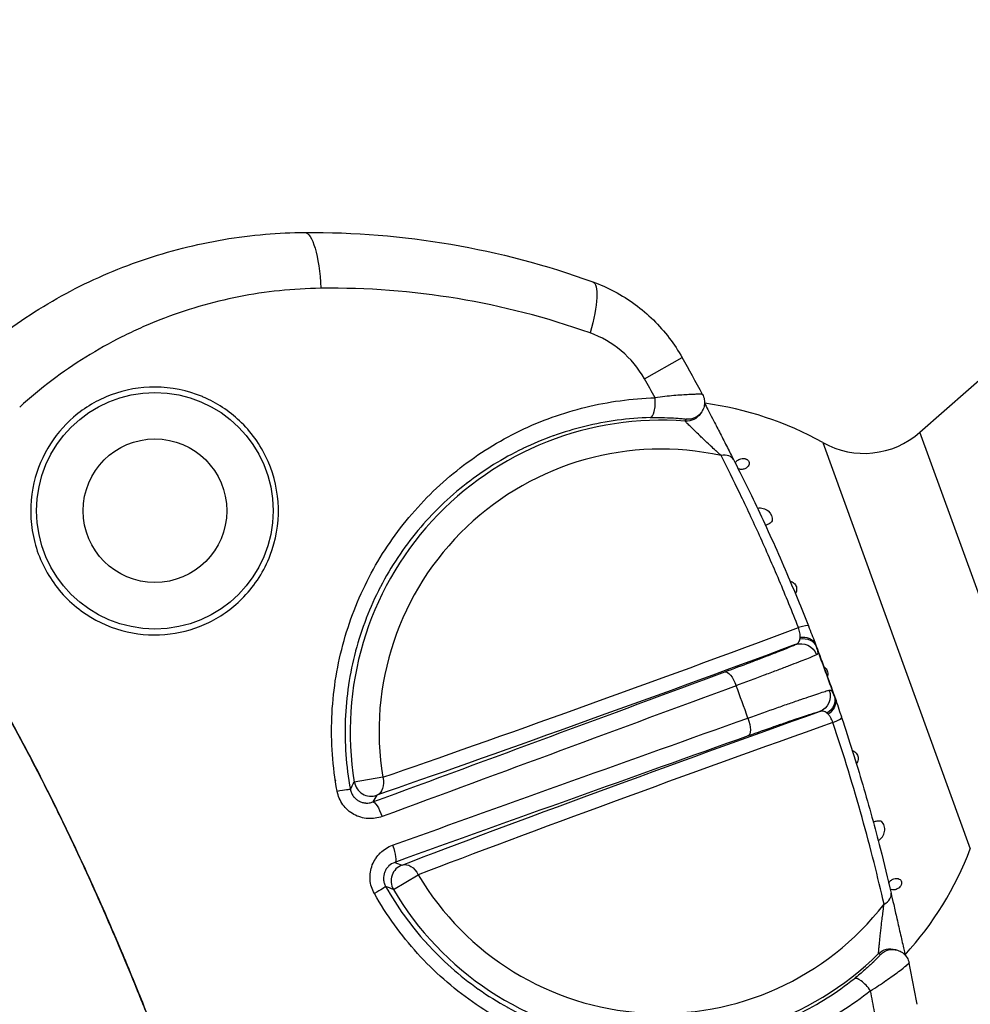
# Model space of a CAD drawing. Units: millimetres. Extents: x 938 to 41578, y 88 to 8494.
# Drawn here: x 6345 to 6401, y 2117 to 2175 of the extents above; entities that cross this region are included whole.
import ezdxf

# ---------------------------------------------------------------- set-up
doc = ezdxf.new("R2010")
doc.units = ezdxf.units.MM
doc.styles.get("Standard").update_dxf_attribs({"font": 'arial.ttf'})
doc.dimstyles.new('ISO-25', dxfattribs={"dimtxt": 2.5, "dimasz": 2.5, "dimexe": 1.25, "dimexo": 0.625, "dimtad": 1, "dimtxsty": 'Standard', "dimcen": 2.5, "dimadec": 0, "dimazin": 0, "dimtfac": 1, "dimtmove": 0, "dimatfit": 3, "dimfxl": 1, "dimarcsym": 0})

# ---------------------------------------------------------------- blocks, each defined once
blk = doc.blocks.new('*D2')
at = {"color": 0, "lineweight": -2, "transparency": 16777216}
for p, q in [((1261.022, 7602.351), (1239.772, 7602.351)), ((1241.022, 7572.351), (1241.022, 118.238)), ((1261.022, 88.238), (1239.772, 88.238))]:
    blk.add_line(p, q, dxfattribs=at)
at = {"color": 0, "transparency": 16777216}
for points in [[(1236.022, 7572.351), (1246.022, 7572.351), (1241.022, 7602.351)], [(1236.022, 118.238), (1246.022, 118.238), (1241.022, 88.238)]]:
    blk.add_solid(points, dxfattribs=at)
at = {"layer": 'Defpoints', "color": 0, "transparency": 16777216}
for p in [(4690.752, 7602.351), (1241.022, 88.238), (10530.735, 88.238)]:
    blk.add_point(p, dxfattribs=at)
at = {"color": 0, "transparency": 16777216, "insert": (1068.907, 3845.294), "char_height": 200, "attachment_point": 5, "rotation": 90}
blk.add_mtext('750', dxfattribs=at)

msp = doc.modelspace()

# ---------------------------------------------------------------- linework, layer by layer
for p, q in [((6398.19, 2150.926), (6417.885, 2168.305)), ((6381.89, 2154.086), (6384.12, 2155.346)), ((6402.083, 2140.216), (6398.19, 2150.926)), ((6392.439, 2150.313), (6401.173, 2126.283)), ((6366.403, 2130.512), (6364.716, 2130.233)), ((6367.027, 2123.874), (6368.5, 2124.744))]:
    msp.add_line(p, q)
for radius in [7, 4.25]:
    msp.add_circle((6352.914, 2146.284), radius)
for centre, radius, start, end in [((6276.673, 2094.63), 123.416, 28.31322, 29.46962), ((6276.673, 2094.63), 120.854, 28.86096, 29.46962), ((6382.874, 2133.234), 19.575, 60.7501, 82.43105), ((6382.874, 2133.234), 18.404, 85.57276, 189.38402), ((6394.882, 2154.676), 5, 240.7501, 311.42372), ((6382.874, 2133.234), 16.694, 77.73671, 189.38402), ((6364.659, 2132.465), 0.5, 200.19381, 200.31633), ((6382.874, 2133.234), 19.5, 188.49001, 188.66918), ((6382.874, 2133.234), 19.575, 317.52092, 339.20187), ((6382.874, 2133.234), 16.694, 210.56794, 322.21525), ((6382.874, 2133.234), 18.404, 210.56794, 314.37921), ((6368.417, 2122.127), 0.5, 199.63789, 199.75816), ((6276.673, 2094.63), 123.416, 10.48235, 11.63879), ((6276.673, 2094.63), 120.854, 10.48235, 11.09101)]:
    msp.add_arc(centre, radius, start, end)
at = {"extrusion": (0, 0, -1)}
for centre, major_axis, ratio, start_param, end_param in [((6361.81, 2158.747), (-0.03, 4), 0.236163, 0, 1.397501), ((6377.466, 2156.066), (1.36, 3.762), 0.229294, 0, 1.292597), ((6384.372, 2152.58), (0.838, -0.546), 0.999802, 0, 1.070936), ((6384.443, 2152.69), (0.837, -0.547), 0.999803, -0.000007, 1.072802), ((6388.709, 2145.72), (0.705, 0.256), 0.965926, -1.412893, 0.417533), ((6382.02, 2135.583), (22.79, 8.284), 0.017452, 1.181328, 2.353946), ((6391.149, 2137.421), (-0.424, 0.906), 0.981216, 0.090593, 1.656163), ((6391.607, 2139.221), (-0.494, -0.612), 0.268713, 0.401161, 0.626522), ((6391.114, 2137.897), (0.936, 0.353), 0.797195, -1.305806, 0), ((6391.995, 2136.549), (-7.311, 20.113), 0.029606, 1.485491, 1.497011), ((6386.993, 2135.813), (-0.348, 0.938), 0.344973, 0.018595, 1.570031), ((6330.676, 2118.281), (166.638, 60.667), 0.016687, 1.230063, 1.361034), ((6391.906, 2135.338), (0.257, -0.966), 0.981216, -1.656163, -0.090593), ((6392.185, 2134.95), (0.944, 0.33), 0.797195, 0, 1.305806), ((6391.995, 2136.549), (-7.311, 20.113), 0.029606, 1.644581, 1.656102), ((6383.728, 2130.885), (-22.79, -8.284), 0.017452, 0.787646, 1.960265), ((6393.413, 2134.252), (0.772, -0.152), 0.268713, 2.51507, 2.740432), ((6332.71, 2110.982), (166.845, 60.562), 0.016657, -1.35787, -1.2269), ((6387.688, 2133.902), (0.336, -0.942), 0.344973, -1.570031, -0.018595), ((6364.659, 2132.465), (0.171, -0.47), 0.951644, 1.803828, 1.811298), ((6365.703, 2130.396), (-0.325, 0.946), 0.705408, 1.689503, 3.116968), ((6363.499, 2129.617), (0.983, 0.183), 0.04357, -1.358292, -0.01747), ((6366.153, 2128.115), (-0.345, 0.938), 0.225541, 0.017915, 1.569581), ((6366.769, 2126.421), (0.338, -0.941), 0.225541, -1.569581, -0.017915), ((6367.888, 2124.383), (-0.358, 0.934), 0.705408, 0.024625, 1.452089), ((6365.698, 2123.565), (0.871, 0.491), 0.04357, 0.01747, 1.358292), ((6368.417, 2122.127), (0.171, -0.47), 0.951644, 1.330295, 1.337617), ((6384.798, 2127.931), (-17.612, -6.405), 0.000052, -0.312556, -0.312504), ((6396.445, 2119.365), (0.292, 0.956), 0.999802, -1.070936, 0), ((6396.571, 2119.327), (0.291, 0.957), 0.999803, -1.072802, 0.001491)]:
    msp.add_ellipse(centre, major_axis=major_axis, ratio=ratio, start_param=start_param, end_param=end_param, dxfattribs=at)
for centre, major_axis, ratio, start_param, end_param in [((6382.201, 2152.791), (0.028, -1), 0.324243, 0.01845, 1.736149), ((6386.269, 2148.853), (0.89, 0.456), 0.615184, 0, 1.103368), ((6390.656, 2139.106), (0.931, 0.366), 0.128168, 0, 1.140257), ((6381.727, 2136.388), (-21.86, -7.946), 0.017452, 0.787646, 2.002622), ((6264.983, 2090.381), (-116.867, 321.509), 0.381584, -1.573777, -1.567816), ((6384.021, 2130.08), (21.86, 7.946), 0.017452, 1.13897, 2.353946), ((6392.611, 2133.73), (0.948, 0.317), 0.128168, -1.140257, 0), ((6380.943, 2138.54), (-17.613, -6.405), 0.00004, 0.312504, 0.312557), ((6365.703, 2130.396), (0.863, -0.505), 0.999627, -2.448443, -0.693149), ((6395.365, 2127.409), (0.705, 0.256), 0.965926, -1.412929, 0.417533), ((6367.888, 2124.383), (-0.338, -0.941), 0.999627, -2.448443, -0.693149), ((6395.506, 2123.441), (0.975, 0.222), 0.615184, -1.103368, 0), ((6394.917, 2117.809), (-0.62, 0.785), 0.324243, -1.736149, -0.01845)]:
    msp.add_ellipse(centre, major_axis=major_axis, ratio=ratio, start_param=start_param, end_param=end_param)
for points, knots in [([(6341.634, 2154.88), (6342.849, 2155.984), (6344.155, 2156.99), (6346.909, 2158.773), (6348.365, 2159.556), (6351.382, 2160.874), (6352.953, 2161.412), (6356.157, 2162.224), (6357.8, 2162.5), (6360.224, 2162.705), (6361.002, 2162.741), (6361.78, 2162.747)], [0, 0, 0, 0, 4.993764, 4.993764, 10.016704, 10.016704, 15.07505, 15.07505, 20.153326, 20.153326, 22.538063, 22.538063, 22.538063, 22.538063]), ([(6361.78, 2162.747), (6364.706, 2162.77), (6367.588, 2162.532), (6370.429, 2162.045), (6373.27, 2161.559), (6376.069, 2160.824), (6378.826, 2159.827)], [0, 0, 0, 0, 0.499968, 0.499968, 0.499968, 1, 1, 1, 1]), ([(6362.735, 2159.444), (6361.914, 2159.434), (6361.094, 2159.385), (6359.472, 2159.216), (6358.67, 2159.095), (6356.286, 2158.625), (6354.727, 2158.171), (6352.819, 2157.42), (6352.439, 2157.26), (6351.691, 2156.926), (6351.322, 2156.751), (6350.229, 2156.201), (6349.52, 2155.803), (6347.446, 2154.515), (6346.139, 2153.532), (6344.91, 2152.416)], [0, 0, 0, 0, 0.125, 0.125, 0.25, 0.25, 0.5, 0.5, 0.5625, 0.5625, 0.625, 0.625, 0.75, 0.75, 1, 1, 1, 1]), ([(6378.669, 2156.799), (6376.089, 2157.717), (6373.472, 2158.39), (6368.161, 2159.271), (6365.469, 2159.479), (6362.735, 2159.444)], [0, 0, 0, 0, 0.5, 0.5, 1, 1, 1, 1]), ([(6378.826, 2159.827), (6379.712, 2159.507), (6380.564, 2159.053), (6382.091, 2157.932), (6382.782, 2157.255), (6383.638, 2156.134), (6383.893, 2155.747), (6384.12, 2155.346)], [0, 0, 0, 0, 2.856151, 2.856151, 5.704802, 5.704802, 7.088172, 7.088172, 7.088172, 7.088172]), ([(6381.89, 2154.086), (6381.53, 2154.724), (6381.07, 2155.276), (6380.513, 2155.743), (6379.956, 2156.209), (6379.34, 2156.56), (6378.669, 2156.799)], [0, 0, 0, 0, 0.5, 0.5, 0.5, 1, 1, 1, 1]), ([(6355.936, 2152.938), (6356.716, 2152.582), (6357.43, 2152.09), (6358.71, 2150.826), (6359.243, 2150.048), (6359.993, 2148.321), (6360.197, 2147.39), (6360.244, 2145.487), (6360.079, 2144.536), (6359.387, 2142.728), (6358.855, 2141.892), (6357.582, 2140.568), (6356.883, 2140.058), (6355.389, 2139.328), (6354.612, 2139.096), (6352.969, 2138.888), (6352.112, 2138.929), (6350.412, 2139.313), (6349.586, 2139.665), (6348.046, 2140.686), (6347.36, 2141.365), (6346.823, 2142.157), (6346.289, 2142.944), (6345.915, 2143.827), (6345.519, 2145.703), (6345.509, 2146.677), (6345.842, 2148.455), (6346.141, 2149.251), (6346.975, 2150.674), (6347.495, 2151.297), (6348.761, 2152.388), (6349.512, 2152.833), (6351.153, 2153.447), (6352.034, 2153.605), (6353.88, 2153.596), (6354.831, 2153.404), (6355.793, 2153.002), (6355.865, 2152.97), (6355.936, 2152.938)], [-2.738234, -2.738234, -2.738234, -2.738234, -2.478807, -2.478807, -2.198013, -2.198013, -1.913374, -1.913374, -1.622819, -1.622819, -1.323146, -1.323146, -1.060094, -1.060094, -0.814234, -0.814234, -0.555779, -0.555779, -0.287124, -0.287124, 0, 0, 0, 0.285315, 0.285315, 0.576358, 0.576358, 0.832749, 0.832749, 1.078928, 1.078928, 1.344254, 1.344254, 1.61562, 1.61562, 1.907365, 1.907365, 1.931011, 1.931011, 1.931011, 1.931011]), ([(6363.698, 2129.697), (6363.43, 2131.147), (6363.328, 2132.596), (6363.385, 2134.044), (6363.414, 2134.769), (6363.483, 2135.493), (6363.592, 2136.216), (6363.702, 2136.939), (6363.851, 2137.647), (6364.036, 2138.342), (6364.222, 2139.037), (6364.445, 2139.718), (6364.704, 2140.386), (6364.963, 2141.054), (6365.26, 2141.709), (6365.592, 2142.348), (6366.257, 2143.626), (6367.045, 2144.803), (6367.948, 2145.884), (6368.4, 2146.425), (6368.881, 2146.943), (6369.39, 2147.435), (6369.9, 2147.927), (6370.43, 2148.386), (6370.98, 2148.814), (6372.08, 2149.67), (6373.258, 2150.402), (6374.515, 2151.009), (6375.143, 2151.312), (6375.786, 2151.581), (6376.435, 2151.814), (6377.084, 2152.047), (6377.743, 2152.245), (6378.41, 2152.409), (6379.078, 2152.572), (6379.754, 2152.701), (6380.44, 2152.794), (6381.126, 2152.887), (6381.822, 2152.945), (6382.516, 2152.965)], [0, 0, 0, 0, 0.125, 0.125, 0.125, 0.1875, 0.1875, 0.1875, 0.25, 0.25, 0.25, 0.3125, 0.3125, 0.3125, 0.375, 0.375, 0.375, 0.5, 0.5, 0.5, 0.5625, 0.5625, 0.5625, 0.625, 0.625, 0.625, 0.75, 0.75, 0.75, 0.8125, 0.8125, 0.8125, 0.875, 0.875, 0.875, 0.9375, 0.9375, 0.9375, 1, 1, 1, 1]), ([(6385.324, 2153.165), (6385.322, 2153.168), (6385.306, 2153.17), (6385.242, 2153.173), (6385.189, 2153.173), (6385.051, 2153.173), (6384.966, 2153.171), (6384.765, 2153.165), (6384.649, 2153.16), (6384.265, 2153.141), (6383.966, 2153.121), (6383.454, 2153.075), (6383.275, 2153.057), (6382.905, 2153.015), (6382.714, 2152.992), (6382.516, 2152.965)], [0.0137863, 0.0137863, 0.0137863, 0.0137863, 0.125, 0.125, 0.25, 0.25, 0.375, 0.375, 0.5, 0.5, 0.75, 0.75, 0.875, 0.875, 1, 1, 1, 1]), ([(6385.324, 2153.165), (6385.375, 2153.07), (6385.411, 2152.965), (6385.448, 2152.752), (6385.448, 2152.64), (6385.414, 2152.426), (6385.379, 2152.32), (6385.314, 2152.196), (6385.298, 2152.169), (6385.281, 2152.143)], [0, 0, 0, 0, 0.32466, 0.32466, 0.650488, 0.650488, 0.97639, 0.97639, 1.070623, 1.070623, 1.070623, 1.070623]), ([(6385.443, 2152.657), (6385.458, 2152.628), (6385.473, 2152.597), (6385.55, 2152.447), (6385.62, 2152.309), (6385.788, 2151.984), (6385.889, 2151.789), (6386.114, 2151.351), (6386.242, 2151.102), (6386.514, 2150.572), (6386.66, 2150.286), (6386.926, 2149.764), (6387.051, 2149.52), (6387.159, 2149.308)], [1.94983, 1.94983, 1.94983, 1.94983, 2.105663, 2.105663, 2.685687, 2.685687, 3.387057, 3.387057, 4.217655, 4.217655, 5.171922, 5.171922, 6.076302, 6.076302, 6.076302, 6.076302]), ([(6382.236, 2151.792), (6381.581, 2151.774), (6380.924, 2151.72), (6380.278, 2151.633), (6379.631, 2151.546), (6378.993, 2151.426), (6378.364, 2151.273), (6378.362, 2151.272), (6378.36, 2151.272), (6378.358, 2151.271), (6377.731, 2151.118), (6377.112, 2150.933), (6376.501, 2150.715), (6376.498, 2150.714), (6376.495, 2150.712), (6376.491, 2150.711), (6375.882, 2150.493), (6375.28, 2150.242), (6374.691, 2149.958), (6374.686, 2149.955), (6374.681, 2149.953), (6374.677, 2149.951), (6373.496, 2149.381), (6372.389, 2148.694), (6371.354, 2147.891), (6371.349, 2147.886), (6371.343, 2147.881), (6371.337, 2147.877), (6370.824, 2147.477), (6370.329, 2147.049), (6369.853, 2146.59), (6369.847, 2146.584), (6369.841, 2146.578), (6369.835, 2146.573), (6369.361, 2146.114), (6368.912, 2145.631), (6368.491, 2145.126), (6368.485, 2145.119), (6368.48, 2145.113), (6368.474, 2145.106), (6367.628, 2144.09), (6366.889, 2142.984), (6366.265, 2141.783), (6366.261, 2141.776), (6366.257, 2141.768), (6366.253, 2141.76), (6365.943, 2141.163), (6365.667, 2140.551), (6365.425, 2139.927), (6365.422, 2139.919), (6365.42, 2139.912), (6365.417, 2139.905), (6365.176, 2139.28), (6364.968, 2138.642), (6364.795, 2137.992), (6364.793, 2137.985), (6364.791, 2137.978), (6364.79, 2137.972), (6364.617, 2137.32), (6364.478, 2136.656), (6364.376, 2135.978), (6364.375, 2135.972), (6364.374, 2135.967), (6364.374, 2135.961), (6364.272, 2135.282), (6364.208, 2134.601), (6364.182, 2133.92), (6364.182, 2133.916), (6364.182, 2133.913), (6364.181, 2133.909), (6364.129, 2132.54), (6364.227, 2131.171), (6364.481, 2129.8)], [0, 0, 0, 0, 0.0625, 0.0625, 0.0625, 0.125, 0.125, 0.125, 0.125203, 0.125203, 0.125203, 0.1875, 0.1875, 0.1875, 0.187849, 0.187849, 0.187849, 0.25, 0.25, 0.25, 0.250489, 0.250489, 0.250489, 0.375, 0.375, 0.375, 0.375707, 0.375707, 0.375707, 0.4375, 0.4375, 0.4375, 0.438277, 0.438277, 0.438277, 0.5, 0.5, 0.5, 0.500816, 0.500816, 0.500816, 0.625, 0.625, 0.625, 0.625788, 0.625788, 0.625788, 0.6875, 0.6875, 0.6875, 0.688223, 0.688223, 0.688223, 0.75, 0.75, 0.75, 0.750628, 0.750628, 0.750628, 0.8125, 0.8125, 0.8125, 0.813001, 0.813001, 0.813001, 0.875, 0.875, 0.875, 0.875351, 0.875351, 0.875351, 1, 1, 1, 1]), ([(6382.236, 2151.792), (6382.535, 2151.8), (6382.816, 2151.8), (6383.331, 2151.788), (6383.558, 2151.777), (6383.848, 2151.756), (6383.937, 2151.749), (6384.089, 2151.735), (6384.154, 2151.728), (6384.259, 2151.715), (6384.3, 2151.709), (6384.352, 2151.7), (6384.365, 2151.696), (6384.363, 2151.693)], [0, 0, 0, 0, 0.25, 0.25, 0.5, 0.5, 0.625, 0.625, 0.75, 0.75, 0.875, 0.875, 1, 1, 1, 1]), ([(6386.42, 2149.547), (6386.325, 2149.634), (6386.227, 2149.725), (6386.126, 2149.818), (6386.118, 2149.825), (6386.11, 2149.833), (6386.102, 2149.84), (6386.009, 2149.926), (6385.914, 2150.015), (6385.819, 2150.104), (6385.799, 2150.123), (6385.779, 2150.142), (6385.758, 2150.161), (6385.643, 2150.268), (6385.527, 2150.377), (6385.411, 2150.488), (6385.338, 2150.556), (6385.266, 2150.625), (6385.195, 2150.693), (6385.155, 2150.73), (6385.116, 2150.768), (6385.077, 2150.805), (6384.973, 2150.905), (6384.869, 2151.004), (6384.772, 2151.099), (6384.716, 2151.153), (6384.662, 2151.206), (6384.61, 2151.257), (6384.579, 2151.288), (6384.549, 2151.318), (6384.52, 2151.346), (6384.485, 2151.381), (6384.453, 2151.414), (6384.424, 2151.443), (6384.396, 2151.471), (6384.371, 2151.497), (6384.351, 2151.518), (6384.314, 2151.557), (6384.292, 2151.581), (6384.295, 2151.583)], [0, 0, 0, 0, 0.125, 0.125, 0.125, 0.135158, 0.135158, 0.135158, 0.25, 0.25, 0.25, 0.274522, 0.274522, 0.274522, 0.413369, 0.413369, 0.413369, 0.5, 0.5, 0.5, 0.548113, 0.548113, 0.548113, 0.676539, 0.676539, 0.676539, 0.75, 0.75, 0.75, 0.794884, 0.794884, 0.794884, 0.849938, 0.849938, 0.849938, 0.90195, 0.90195, 0.90195, 1, 1, 1, 1]), ([(6391.002, 2139.367), (6390.63, 2140.316), (6390.251, 2141.244), (6389.481, 2143.064), (6389.088, 2143.959), (6388.312, 2145.671), (6387.927, 2146.493), (6387.165, 2148.071), (6386.789, 2148.826), (6386.42, 2149.547)], [0, 0, 0, 0, 0.25, 0.25, 0.5, 0.5, 0.75, 0.75, 1, 1, 1, 1]), ([(6387.159, 2149.308), (6387.66, 2148.33), (6388.185, 2147.266), (6389.245, 2145.011), (6389.787, 2143.809), (6390.747, 2141.563), (6391.174, 2140.524), (6391.587, 2139.472)], [0, 0, 0, 0, 4.167007, 4.167007, 8.373024, 8.373024, 11.79154, 11.79154, 11.79154, 11.79154]), ([(6387.27, 2149.092), (6387.277, 2149.116), (6387.288, 2149.139), (6387.33, 2149.207), (6387.37, 2149.248), (6387.447, 2149.302), (6387.486, 2149.323), (6387.575, 2149.356), (6387.625, 2149.368), (6387.713, 2149.375), (6387.753, 2149.375), (6387.815, 2149.367), (6387.835, 2149.362), (6387.876, 2149.351), (6387.895, 2149.344), (6387.932, 2149.328), (6387.949, 2149.318), (6387.981, 2149.297), (6387.995, 2149.285), (6388.033, 2149.249), (6388.051, 2149.223), (6388.08, 2149.163), (6388.088, 2149.126), (6388.088, 2149.053), (6388.079, 2149.018), (6388.067, 2148.988)], [1.512513, 1.512513, 1.512513, 1.512513, 1.64462, 1.64462, 1.914264, 1.914264, 2.099599, 2.099599, 2.284934, 2.284934, 2.407817, 2.407817, 2.469259, 2.469259, 2.5307, 2.5307, 2.59265, 2.59265, 2.6546, 2.6546, 2.7785, 2.7785, 2.964321, 2.964321, 3.150142, 3.150142, 3.150142, 3.150142]), ([(6388.067, 2148.988), (6388.049, 2148.944), (6388.018, 2148.9), (6387.934, 2148.822), (6387.881, 2148.788), (6387.794, 2148.754), (6387.761, 2148.744), (6387.691, 2148.731), (6387.653, 2148.727), (6387.589, 2148.729), (6387.558, 2148.732), (6387.497, 2148.744), (6387.466, 2148.754), (6387.438, 2148.766), (6387.436, 2148.767), (6387.434, 2148.768)], [0, 0, 0, 0, 0.2671593, 0.2671593, 0.5343187, 0.5343187, 0.6549545, 0.6549545, 0.7755904, 0.7755904, 0.8639694, 0.8639694, 0.9523484, 0.9523484, 0.9591593, 0.9591593, 0.9591593, 0.9591593]), ([(6353.133, 2114.748), (6353.083, 2114.878), (6353.016, 2115.051), (6352.936, 2115.256), (6352.856, 2115.461), (6352.763, 2115.697), (6352.659, 2115.961), (6352.555, 2116.225), (6352.44, 2116.516), (6352.318, 2116.822), (6352.196, 2117.128), (6352.066, 2117.451), (6351.929, 2117.787), (6351.656, 2118.46), (6351.355, 2119.192), (6351.039, 2119.942), (6350.724, 2120.692), (6350.393, 2121.466), (6350.047, 2122.257), (6349.874, 2122.653), (6349.696, 2123.054), (6349.518, 2123.454), (6349.339, 2123.854), (6349.158, 2124.255), (6348.975, 2124.656), (6348.609, 2125.458), (6348.235, 2126.261), (6347.851, 2127.064), (6347.468, 2127.867), (6347.075, 2128.671), (6346.674, 2129.474), (6346.473, 2129.876), (6346.269, 2130.278), (6346.064, 2130.678), (6345.859, 2131.078), (6345.653, 2131.475), (6345.446, 2131.869), (6344.618, 2133.445), (6343.772, 2134.977), (6342.908, 2136.463), (6342.475, 2137.207), (6342.038, 2137.938), (6341.597, 2138.657), (6341.377, 2139.017), (6341.156, 2139.373), (6340.936, 2139.722), (6340.716, 2140.071), (6340.498, 2140.413), (6340.281, 2140.749), (6339.846, 2141.421), (6339.418, 2142.066), (6339.003, 2142.675), (6338.796, 2142.979), (6338.592, 2143.275), (6338.398, 2143.553), (6338.204, 2143.831), (6338.02, 2144.092), (6337.85, 2144.33), (6337.68, 2144.568), (6337.524, 2144.784), (6337.397, 2144.958), (6337.334, 2145.045), (6337.278, 2145.122), (6337.231, 2145.187), (6337.184, 2145.251), (6337.145, 2145.303), (6337.119, 2145.34), (6337.092, 2145.376), (6337.077, 2145.397), (6337.073, 2145.402), (6337.073, 2145.402), (6337.072, 2145.403), (6337.072, 2145.403)], [0.04440173, 0.04440173, 0.04440173, 0.04440173, 0.04577134, 0.04577134, 0.04577134, 0.04714094, 0.04714094, 0.04714094, 0.04851055, 0.04851055, 0.04851055, 0.04988016, 0.04988016, 0.04988016, 0.05261938, 0.05261938, 0.05261938, 0.05535859, 0.05535859, 0.05535859, 0.0567282, 0.0567282, 0.0567282, 0.05809781, 0.05809781, 0.05809781, 0.06083702, 0.06083702, 0.06083702, 0.06357624, 0.06357624, 0.06357624, 0.06494585, 0.06494585, 0.06494585, 0.06631546, 0.06631546, 0.06631546, 0.07179389, 0.07179389, 0.07179389, 0.07453311, 0.07453311, 0.07453311, 0.07590271, 0.07590271, 0.07590271, 0.07727232, 0.07727232, 0.07727232, 0.08001154, 0.08001154, 0.08001154, 0.08138115, 0.08138115, 0.08138115, 0.08275075, 0.08275075, 0.08275075, 0.08412036, 0.08412036, 0.08412036, 0.08480517, 0.08480517, 0.08480517, 0.08548997, 0.08548997, 0.08548997, 0.08617477, 0.08617477, 0.08617477, 0.08627608, 0.08627608, 0.08627608, 0.08627608]), ([(6337.094, 2145.375), (6337.094, 2145.375), (6337.094, 2145.375), (6337.094, 2145.375), (6337.094, 2145.375), (6337.096, 2145.372), (6337.099, 2145.369), (6337.114, 2145.348), (6337.137, 2145.318), (6337.233, 2145.186), (6337.336, 2145.045), (6337.614, 2144.662), (6337.8, 2144.404), (6338.298, 2143.702), (6338.632, 2143.224), (6339.438, 2142.043), (6339.924, 2141.312), (6341.036, 2139.585), (6341.669, 2138.564), (6343.043, 2136.261), (6343.786, 2134.958), (6345.304, 2132.177), (6346.08, 2130.685), (6347.58, 2127.669), (6348.309, 2126.133), (6349.643, 2123.208), (6350.26, 2121.798), (6351.317, 2119.303), (6351.779, 2118.176), (6352.49, 2116.406), (6352.77, 2115.691), (6353.022, 2115.044), (6353.075, 2114.906), (6353.117, 2114.798)], [1.378416, 1.378416, 1.378416, 1.378416, 1.389694, 1.389694, 1.461638, 1.461638, 1.677542, 1.677542, 2.327186, 2.327186, 3.612221, 3.612221, 5.145279, 5.145279, 7.398056, 7.398056, 10.410101, 10.410101, 14.255818, 14.255818, 18.857487, 18.857487, 23.893365, 23.893365, 28.962587, 28.962587, 33.684877, 33.684877, 37.798545, 37.798545, 41.177343, 41.177343, 42.30629, 42.30629, 42.30629, 42.30629]), ([(6389.454, 2145.678), (6389.407, 2145.612), (6389.344, 2145.555), (6389.217, 2145.475), (6389.147, 2145.443), (6389.065, 2145.42), (6389.058, 2145.418), (6389.051, 2145.416)], [0.4128819, 0.4128819, 0.4128819, 0.4128819, 0.741582, 0.741582, 1.0062691, 1.0062691, 1.0287686, 1.0287686, 1.0287686, 1.0287686]), ([(6390.511, 2142.113), (6390.529, 2142.109), (6390.547, 2142.105), (6390.603, 2142.086), (6390.645, 2142.067), (6390.721, 2142.016), (6390.755, 2141.985), (6390.811, 2141.919), (6390.836, 2141.879), (6390.872, 2141.796), (6390.884, 2141.752), (6390.889, 2141.713)], [2.8697448, 2.8697448, 2.8697448, 2.8697448, 2.9277481, 2.9277481, 3.0559776, 3.0559776, 3.1842072, 3.1842072, 3.3167703, 3.3167703, 3.4493334, 3.4493334, 3.4493334, 3.4493334]), ([(6390.889, 2141.713), (6390.901, 2141.63), (6390.89, 2141.545), (6390.849, 2141.438), (6390.834, 2141.408), (6390.818, 2141.38)], [0, 0, 0, 0, 0.2772145, 0.2772145, 0.3906926, 0.3906926, 0.3906926, 0.3906926]), ([(6391.11, 2138.803), (6391.109, 2138.878), (6391.102, 2138.963), (6391.067, 2139.156), (6391.04, 2139.26), (6391.002, 2139.367)], [0, 0, 0, 0, 0.5, 0.5, 1, 1, 1, 1]), ([(6391.587, 2139.472), (6391.657, 2139.295), (6391.725, 2139.12), (6391.855, 2138.791), (6391.918, 2138.634), (6392.002, 2138.421), (6392.031, 2138.35), (6392.056, 2138.287)], [0, 0, 0, 0, 0.574569, 0.574569, 1.175311, 1.175311, 1.516312, 1.516312, 1.516312, 1.516312]), ([(6386.652, 2136.753), (6387.183, 2136.95), (6387.678, 2137.135), (6388.136, 2137.307), (6388.365, 2137.394), (6388.586, 2137.478), (6388.794, 2137.557), (6389.002, 2137.637), (6389.196, 2137.711), (6389.376, 2137.781), (6389.556, 2137.85), (6389.723, 2137.915), (6389.875, 2137.975), (6390.028, 2138.036), (6390.166, 2138.091), (6390.287, 2138.14), (6390.527, 2138.237), (6390.702, 2138.311), (6390.807, 2138.36)], [0, 0, 0, 0, 0.25, 0.25, 0.25, 0.375, 0.375, 0.375, 0.5, 0.5, 0.5, 0.625, 0.625, 0.625, 0.75, 0.75, 0.75, 1, 1, 1, 1]), ([(6390.807, 2138.36), (6390.883, 2138.39), (6390.947, 2138.431), (6390.996, 2138.487), (6391.044, 2138.544), (6391.076, 2138.615), (6391.087, 2138.709)], [0, 0, 0, 0, 0.5, 0.5, 0.5, 1, 1, 1, 1]), ([(6391.11, 2138.803), (6391.287, 2138.82), (6391.467, 2138.799), (6391.616, 2138.742), (6391.691, 2138.713), (6391.759, 2138.676), (6391.818, 2138.632), (6391.877, 2138.587), (6391.927, 2138.536), (6391.965, 2138.479)], [0.0000009, 0.0000009, 0.0000009, 0.0000009, 0.4999939, 0.4999939, 0.4999939, 0.7499939, 0.7499939, 0.7499939, 0.999993, 0.999993, 0.999993, 0.999993]), ([(6392.07, 2138.252), (6392.056, 2138.291), (6392.039, 2138.329), (6392.004, 2138.405), (6391.985, 2138.442), (6391.965, 2138.479)], [-0.02506623, -0.02506623, -0.02506623, -0.02506623, -0.01253347, -0.01253347, -0.00000119, -0.00000119, -0.00000119, -0.00000119]), ([(6392.07, 2137.758), (6391.95, 2137.703), (6391.75, 2137.62), (6391.476, 2137.511), (6391.338, 2137.456), (6391.18, 2137.393), (6391.006, 2137.326), (6390.832, 2137.258), (6390.642, 2137.184), (6390.437, 2137.106), (6390.232, 2137.027), (6390.011, 2136.942), (6389.774, 2136.853), (6389.537, 2136.763), (6389.284, 2136.668), (6389.022, 2136.569), (6388.759, 2136.47), (6388.486, 2136.368), (6388.201, 2136.262), (6387.916, 2136.156), (6387.62, 2136.046), (6387.317, 2135.934)], [0, 0, 0, 0, 0.25, 0.25, 0.25, 0.375, 0.375, 0.375, 0.5, 0.5, 0.5, 0.625, 0.625, 0.625, 0.75, 0.75, 0.75, 0.875, 0.875, 0.875, 1, 1, 1, 1]), ([(6392.067, 2138.203), (6392.113, 2138.076), (6392.138, 2137.98), (6392.142, 2137.909), (6392.142, 2137.908), (6392.142, 2137.907), (6392.142, 2137.906), (6392.145, 2137.827), (6392.12, 2137.78), (6392.07, 2137.758)], [0.0427906, 0.0427906, 0.0427906, 0.0427906, 0.4935911, 0.4935911, 0.4935911, 0.5, 0.5, 0.5, 1, 1, 1, 1]), ([(6393.146, 2135.293), (6392.97, 2135.797), (6392.794, 2136.293), (6392.443, 2137.259), (6392.259, 2137.752), (6392.07, 2138.252)], [9.5725389, 9.5725389, 9.5725389, 9.5725389, 9.7267415, 9.7267415, 9.8809441, 9.8809441, 9.8809441, 9.8809441]), ([(6392.078, 2138.171), (6392.249, 2137.704), (6392.42, 2137.235), (6392.761, 2136.297), (6392.931, 2135.828), (6393.1, 2135.359)], [-0.3067862, -0.3067862, -0.3067862, -0.3067862, -0.1570643, -0.1570643, -0.0073424, -0.0073424, -0.0073424, -0.0073424]), ([(6392.516, 2137.057), (6392.534, 2137.045), (6392.551, 2137.032), (6392.596, 2136.992), (6392.626, 2136.96), (6392.676, 2136.888), (6392.696, 2136.848), (6392.71, 2136.809)], [3.1947716, 3.1947716, 3.1947716, 3.1947716, 3.2594062, 3.2594062, 3.3829722, 3.3829722, 3.5065382, 3.5065382, 3.5065382, 3.5065382]), ([(6392.71, 2136.809), (6392.724, 2136.771), (6392.734, 2136.727), (6392.742, 2136.639), (6392.74, 2136.596), (6392.731, 2136.536), (6392.726, 2136.515), (6392.72, 2136.495)], [0, 0, 0, 0, 0.123566, 0.123566, 0.247132, 0.247132, 0.3117667, 0.3117667, 0.3117667, 0.3117667]), ([(6388.013, 2134.017), (6388.622, 2134.235), (6389.19, 2134.436), (6389.98, 2134.714), (6390.235, 2134.803), (6390.715, 2134.97), (6391.163, 2135.125), (6391.55, 2135.257), (6391.905, 2135.376), (6392.066, 2135.43), (6392.35, 2135.524), (6392.472, 2135.563), (6392.68, 2135.628), (6392.765, 2135.654), (6392.829, 2135.672)], [0, 0, 0, 0, 0.25, 0.25, 0.375, 0.375, 0.5, 0.625, 0.625, 0.75, 0.75, 0.875, 0.875, 1, 1, 1, 1]), ([(6392.829, 2135.672), (6392.882, 2135.686), (6392.93, 2135.666), (6392.978, 2135.604), (6392.979, 2135.603), (6392.98, 2135.602), (6392.98, 2135.601), (6393.024, 2135.545), (6393.066, 2135.455), (6393.112, 2135.328)], [0, 0, 0, 0, 0.5, 0.5, 0.5, 0.5064089, 0.5064089, 0.5064089, 0.9572094, 0.9572094, 0.9572094, 0.9572094]), ([(6393.211, 2135.051), (6393.218, 2134.982), (6393.213, 2134.912), (6393.197, 2134.84), (6393.18, 2134.768), (6393.151, 2134.695), (6393.112, 2134.625), (6393.034, 2134.486), (6392.911, 2134.354), (6392.763, 2134.253)], [0.0000009, 0.0000009, 0.0000009, 0.0000009, 0.25, 0.25, 0.25, 0.5, 0.5, 0.5, 0.9999927, 0.9999927, 0.9999927, 0.9999927]), ([(6393.211, 2135.051), (6393.203, 2135.092), (6393.194, 2135.133), (6393.172, 2135.214), (6393.159, 2135.253), (6393.146, 2135.293)], [-0.02506354, -0.02506354, -0.02506354, -0.02506354, -0.01253201, -0.01253201, 0, 0, 0, 0]), ([(6393.158, 2135.257), (6393.198, 2135.134), (6393.248, 2134.982), (6393.36, 2134.644), (6393.423, 2134.453), (6393.512, 2134.187), (6393.536, 2134.117), (6393.559, 2134.047)], [0, 0, 0, 0, 0.646634, 0.646634, 1.290957, 1.290957, 1.515293, 1.515293, 1.515293, 1.515293]), ([(6392.247, 2134.398), (6392.135, 2134.368), (6391.954, 2134.313), (6391.707, 2134.233), (6391.583, 2134.193), (6391.441, 2134.147), (6391.286, 2134.095), (6391.13, 2134.043), (6390.961, 2133.986), (6390.778, 2133.924), (6390.595, 2133.861), (6390.399, 2133.794), (6390.188, 2133.721), (6389.978, 2133.649), (6389.754, 2133.571), (6389.523, 2133.49), (6389.061, 2133.328), (6388.564, 2133.153), (6388.03, 2132.962)], [0, 0, 0, 0, 0.25, 0.25, 0.25, 0.375, 0.375, 0.375, 0.5, 0.5, 0.5, 0.625, 0.625, 0.625, 0.75, 0.75, 0.75, 1, 1, 1, 1]), ([(6392.686, 2134.311), (6392.617, 2134.376), (6392.547, 2134.41), (6392.473, 2134.422), (6392.4, 2134.434), (6392.325, 2134.424), (6392.247, 2134.398)], [0, 0, 0, 0, 0.5, 0.5, 0.5, 1, 1, 1, 1]), ([(6393.044, 2133.752), (6393.003, 2133.858), (6392.957, 2133.955), (6392.909, 2134.04), (6392.9, 2134.055), (6392.892, 2134.069), (6392.884, 2134.083), (6392.843, 2134.149), (6392.803, 2134.205), (6392.763, 2134.253)], [0, 0, 0, 0, 0.5, 0.5, 0.5, 0.586894, 0.586894, 0.586894, 1, 1, 1, 1]), ([(6396.068, 2123.006), (6395.888, 2123.795), (6395.69, 2124.619), (6395.473, 2125.476), (6395.257, 2126.333), (6395.02, 2127.228), (6394.767, 2128.134), (6394.261, 2129.946), (6393.69, 2131.82), (6393.044, 2133.752)], [0, 0, 0, 0, 0.25, 0.25, 0.25, 0.5, 0.5, 0.5, 1, 1, 1, 1]), ([(6393.559, 2134.047), (6394.008, 2132.707), (6394.427, 2131.368), (6395.188, 2128.778), (6395.534, 2127.514), (6396.076, 2125.392), (6396.29, 2124.503), (6396.481, 2123.663)], [0, 0, 0, 0, 4.273651, 4.273651, 8.524949, 8.524949, 11.791481, 11.791481, 11.791481, 11.791481]), ([(6394.194, 2132.09), (6394.225, 2132.08), (6394.256, 2132.066), (6394.356, 2132.01), (6394.418, 2131.952), (6394.463, 2131.881)], [3.0584388, 3.0584388, 3.0584388, 3.0584388, 3.1718473, 3.1718473, 3.4490617, 3.4490617, 3.4490617, 3.4490617]), ([(6394.463, 2131.881), (6394.484, 2131.847), (6394.503, 2131.807), (6394.529, 2131.719), (6394.535, 2131.673), (6394.535, 2131.586), (6394.529, 2131.54), (6394.503, 2131.453), (6394.483, 2131.411), (6394.452, 2131.361), (6394.441, 2131.346), (6394.43, 2131.331)], [0, 0, 0, 0, 0.1325631, 0.1325631, 0.2651262, 0.2651262, 0.3933558, 0.3933558, 0.5215853, 0.5215853, 0.5795374, 0.5795374, 0.5795374, 0.5795374]), ([(6366.365, 2128.194), (6366.229, 2128.144), (6366.09, 2128.109), (6365.949, 2128.089), (6365.808, 2128.069), (6365.662, 2128.064), (6365.518, 2128.074), (6365.375, 2128.084), (6365.233, 2128.11), (6365.094, 2128.151), (6364.955, 2128.192), (6364.82, 2128.248), (6364.693, 2128.318), (6364.566, 2128.388), (6364.446, 2128.473), (6364.336, 2128.57), (6364.226, 2128.667), (6364.128, 2128.775), (6364.042, 2128.894), (6363.956, 2129.013), (6363.882, 2129.143), (6363.825, 2129.277), (6363.768, 2129.412), (6363.725, 2129.551), (6363.698, 2129.697)], [0, 0, 0, 0, 0.125, 0.125, 0.125, 0.25, 0.25, 0.25, 0.375, 0.375, 0.375, 0.5, 0.5, 0.5, 0.625, 0.625, 0.625, 0.75, 0.75, 0.75, 0.875, 0.875, 0.875, 1, 1, 1, 1]), ([(6364.481, 2129.8), (6364.495, 2129.728), (6364.516, 2129.658), (6364.545, 2129.591), (6364.573, 2129.524), (6364.61, 2129.459), (6364.653, 2129.4), (6364.656, 2129.396), (6364.659, 2129.391), (6364.662, 2129.387), (6364.703, 2129.333), (6364.748, 2129.283), (6364.799, 2129.239), (6364.854, 2129.19), (6364.914, 2129.148), (6364.977, 2129.113), (6364.984, 2129.11), (6364.991, 2129.106), (6364.998, 2129.102), (6365.055, 2129.072), (6365.116, 2129.048), (6365.177, 2129.03), (6365.247, 2129.01), (6365.318, 2128.998), (6365.389, 2128.993), (6365.394, 2128.992), (6365.4, 2128.992), (6365.406, 2128.992), (6365.473, 2128.988), (6365.539, 2128.992), (6365.604, 2129.001), (6365.675, 2129.011), (6365.744, 2129.029), (6365.812, 2129.054)], [0, 0, 0, 0, 0.1207394, 0.1207394, 0.1207394, 0.2410625, 0.2410625, 0.2410625, 0.25, 0.25, 0.25, 0.3628145, 0.3628145, 0.3628145, 0.4862622, 0.4862622, 0.4862622, 0.5, 0.5, 0.5, 0.6119012, 0.6119012, 0.6119012, 0.7395259, 0.7395259, 0.7395259, 0.75, 0.75, 0.75, 0.8691047, 0.8691047, 0.8691047, 1, 1, 1, 1]), ([(6395.432, 2127.862), (6395.438, 2127.864), (6395.443, 2127.867), (6395.52, 2127.902), (6395.593, 2127.922), (6395.742, 2127.944), (6395.829, 2127.941), (6395.909, 2127.92)], [3.5013908, 3.5013908, 3.5013908, 3.5013908, 3.5211059, 3.5211059, 3.7828355, 3.7828355, 4.1173892, 4.1173892, 4.1173892, 4.1173892]), ([(6365.903, 2123.631), (6365.83, 2123.76), (6365.773, 2123.895), (6365.731, 2124.034), (6365.689, 2124.174), (6365.661, 2124.321), (6365.651, 2124.467), (6365.651, 2124.467), (6365.651, 2124.468), (6365.651, 2124.468), (6365.63, 2124.759), (6365.675, 2125.055), (6365.779, 2125.325), (6365.779, 2125.326), (6365.78, 2125.326), (6365.78, 2125.327), (6365.832, 2125.461), (6365.9, 2125.592), (6365.979, 2125.712), (6365.979, 2125.712), (6365.98, 2125.713), (6365.98, 2125.713), (6366.059, 2125.833), (6366.151, 2125.943), (6366.255, 2126.044), (6366.255, 2126.044), (6366.255, 2126.044), (6366.256, 2126.044), (6366.36, 2126.145), (6366.473, 2126.233), (6366.594, 2126.309), (6366.715, 2126.384), (6366.846, 2126.447), (6366.982, 2126.496)], [0, 0, 0, 0, 0.124832, 0.124832, 0.124832, 0.249665, 0.249665, 0.249665, 0.25, 0.25, 0.25, 0.499491, 0.499491, 0.499491, 0.5, 0.5, 0.5, 0.624522, 0.624522, 0.624522, 0.625, 0.625, 0.625, 0.74963, 0.74963, 0.74963, 0.75, 0.75, 0.75, 0.875, 0.875, 0.875, 1, 1, 1, 1]), ([(6367.11, 2125.481), (6366.981, 2125.435), (6366.862, 2125.364), (6366.759, 2125.269), (6366.755, 2125.265), (6366.751, 2125.261), (6366.747, 2125.257), (6366.695, 2125.207), (6366.649, 2125.152), (6366.608, 2125.092), (6366.573, 2125.039), (6366.542, 2124.981), (6366.517, 2124.921), (6366.514, 2124.914), (6366.511, 2124.907), (6366.508, 2124.9), (6366.459, 2124.772), (6366.435, 2124.629), (6366.443, 2124.487), (6366.443, 2124.482), (6366.443, 2124.477), (6366.444, 2124.472), (6366.449, 2124.402), (6366.462, 2124.331), (6366.482, 2124.263), (6366.503, 2124.191), (6366.532, 2124.122), (6366.57, 2124.055)], [0, 0, 0, 0, 0.25, 0.25, 0.25, 0.2602253, 0.2602253, 0.2602253, 0.38774, 0.38774, 0.38774, 0.5, 0.5, 0.5, 0.5132137, 0.5132137, 0.5132137, 0.75, 0.75, 0.75, 0.7581623, 0.7581623, 0.7581623, 0.875, 0.875, 0.875, 1, 1, 1, 1]), ([(6396.345, 2124.254), (6396.346, 2124.256), (6396.347, 2124.258), (6396.36, 2124.286), (6396.377, 2124.313), (6396.416, 2124.361), (6396.438, 2124.383), (6396.487, 2124.426), (6396.518, 2124.448), (6396.58, 2124.482), (6396.611, 2124.495), (6396.7, 2124.526), (6396.763, 2124.534), (6396.877, 2124.528), (6396.929, 2124.514), (6396.971, 2124.492)], [2.1909706, 2.1909706, 2.1909706, 2.1909706, 2.1977936, 2.1977936, 2.2861726, 2.2861726, 2.3745516, 2.3745516, 2.4951875, 2.4951875, 2.6158233, 2.6158233, 2.8829827, 2.8829827, 3.150142, 3.150142, 3.150142, 3.150142]), ([(6396.971, 2124.492), (6397, 2124.476), (6397.029, 2124.455), (6397.076, 2124.4), (6397.094, 2124.366), (6397.11, 2124.301), (6397.113, 2124.27), (6397.107, 2124.218), (6397.104, 2124.2), (6397.093, 2124.163), (6397.086, 2124.145), (6397.068, 2124.108), (6397.058, 2124.09), (6397.034, 2124.056), (6397.021, 2124.039), (6396.979, 2123.993), (6396.948, 2123.967), (6396.877, 2123.917), (6396.831, 2123.894), (6396.741, 2123.862), (6396.698, 2123.853), (6396.604, 2123.845), (6396.547, 2123.85), (6396.471, 2123.876), (6396.448, 2123.887), (6396.427, 2123.901)], [0, 0, 0, 0, 0.185821, 0.185821, 0.371642, 0.371642, 0.495542, 0.495542, 0.557492, 0.557492, 0.619442, 0.619442, 0.680883, 0.680883, 0.742325, 0.742325, 0.865208, 0.865208, 1.050543, 1.050543, 1.235878, 1.235878, 1.505522, 1.505522, 1.637633, 1.637633, 1.637633, 1.637633]), ([(6366.57, 2124.055), (6367.254, 2122.841), (6368.059, 2121.729), (6368.978, 2120.713), (6368.981, 2120.71), (6368.983, 2120.707), (6368.986, 2120.705), (6369.443, 2120.2), (6369.929, 2119.719), (6370.443, 2119.263), (6370.448, 2119.259), (6370.452, 2119.256), (6370.456, 2119.252), (6370.969, 2118.798), (6371.502, 2118.378), (6372.053, 2117.989), (6372.059, 2117.985), (6372.064, 2117.981), (6372.07, 2117.977), (6372.62, 2117.59), (6373.189, 2117.234), (6373.775, 2116.91), (6373.782, 2116.906), (6373.789, 2116.903), (6373.796, 2116.899), (6374.382, 2116.576), (6374.987, 2116.283), (6375.608, 2116.024), (6375.616, 2116.021), (6375.624, 2116.018), (6375.631, 2116.014), (6376.881, 2115.495), (6378.158, 2115.122), (6379.459, 2114.886), (6379.468, 2114.885), (6379.476, 2114.883), (6379.485, 2114.882), (6380.132, 2114.765), (6380.786, 2114.683), (6381.444, 2114.636), (6381.453, 2114.635), (6381.461, 2114.635), (6381.469, 2114.634), (6382.128, 2114.588), (6382.783, 2114.577), (6383.433, 2114.6), (6383.44, 2114.601), (6383.448, 2114.601), (6383.455, 2114.601), (6384.764, 2114.649), (6386.054, 2114.834), (6387.325, 2115.155), (6387.33, 2115.156), (6387.335, 2115.158), (6387.34, 2115.159), (6387.974, 2115.32), (6388.597, 2115.514), (6389.204, 2115.737), (6389.207, 2115.739), (6389.211, 2115.74), (6389.214, 2115.741), (6389.822, 2115.966), (6390.416, 2116.221), (6390.995, 2116.507), (6391.577, 2116.794), (6392.145, 2117.112), (6392.697, 2117.461), (6392.698, 2117.462), (6392.698, 2117.462), (6392.699, 2117.462), (6393.25, 2117.811), (6393.788, 2118.191), (6394.302, 2118.598)], [0, 0, 0, 0, 0.124649, 0.124649, 0.124649, 0.125, 0.125, 0.125, 0.186999, 0.186999, 0.186999, 0.1875, 0.1875, 0.1875, 0.249372, 0.249372, 0.249372, 0.25, 0.25, 0.25, 0.311777, 0.311777, 0.311777, 0.3125, 0.3125, 0.3125, 0.374212, 0.374212, 0.374212, 0.375, 0.375, 0.375, 0.499184, 0.499184, 0.499184, 0.5, 0.5, 0.5, 0.561723, 0.561723, 0.561723, 0.5625, 0.5625, 0.5625, 0.624293, 0.624293, 0.624293, 0.625, 0.625, 0.625, 0.749511, 0.749511, 0.749511, 0.75, 0.75, 0.75, 0.812151, 0.812151, 0.812151, 0.8125, 0.8125, 0.8125, 0.874797, 0.874797, 0.874797, 0.937447, 0.937447, 0.937447, 0.9375, 0.9375, 0.9375, 1, 1, 1, 1]), ([(6395.27, 2117.879), (6394.725, 2117.449), (6394.154, 2117.046), (6393.569, 2116.677), (6392.983, 2116.308), (6392.382, 2115.972), (6391.765, 2115.669), (6391.149, 2115.365), (6390.517, 2115.094), (6389.869, 2114.856), (6389.222, 2114.617), (6388.557, 2114.411), (6387.88, 2114.24), (6386.527, 2113.899), (6385.154, 2113.703), (6383.761, 2113.653), (6383.065, 2113.628), (6382.363, 2113.639), (6381.657, 2113.689), (6380.95, 2113.739), (6380.249, 2113.827), (6379.556, 2113.952), (6378.168, 2114.201), (6376.809, 2114.597), (6375.479, 2115.15), (6374.814, 2115.426), (6374.165, 2115.738), (6373.538, 2116.083), (6372.91, 2116.429), (6372.302, 2116.808), (6371.714, 2117.221), (6371.125, 2117.635), (6370.556, 2118.083), (6370.008, 2118.566), (6369.46, 2119.05), (6368.942, 2119.561), (6368.455, 2120.098), (6367.481, 2121.171), (6366.628, 2122.347), (6365.903, 2123.631)], [0, 0, 0, 0, 0.0625, 0.0625, 0.0625, 0.125, 0.125, 0.125, 0.1875, 0.1875, 0.1875, 0.25, 0.25, 0.25, 0.375, 0.375, 0.375, 0.4375, 0.4375, 0.4375, 0.5, 0.5, 0.5, 0.625, 0.625, 0.625, 0.6875, 0.6875, 0.6875, 0.75, 0.75, 0.75, 0.8125, 0.8125, 0.8125, 0.875, 0.875, 0.875, 1, 1, 1, 1]), ([(6396.481, 2123.663), (6396.528, 2123.458), (6396.582, 2123.224), (6396.698, 2122.717), (6396.763, 2122.435), (6396.9, 2121.83), (6396.975, 2121.498), (6397.114, 2120.882), (6397.181, 2120.587), (6397.26, 2120.235), (6397.282, 2120.139), (6397.307, 2120.033), (6397.311, 2120.013), (6397.316, 2119.994)], [0, 0, 0, 0, 0.80211, 0.80211, 1.67331, 1.67331, 2.668427, 2.668427, 3.633259, 3.633259, 4.029726, 4.029726, 4.124204, 4.124204, 4.124204, 4.124204]), ([(6395.746, 2120.08), (6395.744, 2120.08), (6395.744, 2120.092), (6395.745, 2120.116), (6395.745, 2120.129), (6395.746, 2120.146), (6395.747, 2120.166), (6395.748, 2120.181), (6395.749, 2120.197), (6395.751, 2120.215), (6395.752, 2120.232), (6395.753, 2120.25), (6395.755, 2120.269), (6395.758, 2120.31), (6395.762, 2120.357), (6395.767, 2120.406), (6395.77, 2120.445), (6395.774, 2120.487), (6395.778, 2120.53), (6395.785, 2120.602), (6395.793, 2120.679), (6395.801, 2120.757), (6395.807, 2120.811), (6395.812, 2120.865), (6395.818, 2120.92), (6395.827, 2121.005), (6395.836, 2121.091), (6395.846, 2121.178), (6395.852, 2121.232), (6395.858, 2121.286), (6395.864, 2121.339), (6395.875, 2121.438), (6395.886, 2121.537), (6395.898, 2121.638), (6395.917, 2121.797), (6395.935, 2121.955), (6395.954, 2122.111), (6395.958, 2122.138), (6395.961, 2122.166), (6395.964, 2122.193), (6395.98, 2122.322), (6395.996, 2122.451), (6396.012, 2122.577), (6396.014, 2122.588), (6396.015, 2122.599), (6396.016, 2122.609), (6396.034, 2122.745), (6396.051, 2122.878), (6396.068, 2123.006)], [0, 0, 0, 0, 0.0625, 0.0625, 0.0625, 0.098364, 0.098364, 0.098364, 0.125, 0.125, 0.125, 0.150567, 0.150567, 0.150567, 0.205649, 0.205649, 0.205649, 0.25, 0.25, 0.25, 0.32428, 0.32428, 0.32428, 0.375, 0.375, 0.375, 0.452442, 0.452442, 0.452442, 0.5, 0.5, 0.5, 0.587154, 0.587154, 0.587154, 0.725807, 0.725807, 0.725807, 0.75, 0.75, 0.75, 0.864999, 0.864999, 0.864999, 0.875, 0.875, 0.875, 1, 1, 1, 1]), ([(6349.918, 2122.567), (6350.152, 2122.034), (6350.381, 2121.506), (6350.888, 2120.319), (6351.165, 2119.659), (6351.427, 2119.027)], [27.989475, 27.989475, 27.989475, 27.989475, 29.800749, 29.800749, 32.140479, 32.140479, 32.140479, 32.140479]), ([(6396.863, 2120.284), (6396.966, 2120.252), (6397.066, 2120.203), (6397.242, 2120.076), (6397.321, 2119.998), (6397.447, 2119.821), (6397.496, 2119.721), (6397.537, 2119.588), (6397.545, 2119.558), (6397.551, 2119.528)], [0, 0, 0, 0, 0.324918, 0.324918, 0.650796, 0.650796, 0.976676, 0.976676, 1.069086, 1.069086, 1.069086, 1.069086]), ([(6395.869, 2120.039), (6395.872, 2120.038), (6395.864, 2120.027), (6395.847, 2120.006), (6395.83, 2119.985), (6395.803, 2119.956), (6395.768, 2119.918), (6395.766, 2119.916), (6395.765, 2119.915), (6395.764, 2119.913), (6395.691, 2119.836), (6395.584, 2119.727), (6395.446, 2119.594), (6395.442, 2119.59), (6395.439, 2119.587), (6395.435, 2119.583), (6395.296, 2119.45), (6395.133, 2119.299), (6394.944, 2119.133), (6394.94, 2119.129), (6394.936, 2119.126), (6394.932, 2119.123), (6394.741, 2118.955), (6394.532, 2118.78), (6394.302, 2118.598)], [0, 0, 0, 0, 0.127428, 0.127428, 0.127428, 0.25, 0.25, 0.25, 0.254652, 0.254652, 0.254652, 0.5, 0.5, 0.5, 0.506669, 0.506669, 0.506669, 0.75, 0.75, 0.75, 0.75494, 0.75494, 0.75494, 1, 1, 1, 1]), ([(6395.27, 2117.879), (6395.601, 2118.088), (6395.905, 2118.29), (6396.183, 2118.483), (6396.188, 2118.486), (6396.193, 2118.489), (6396.198, 2118.493), (6396.472, 2118.683), (6396.711, 2118.857), (6396.913, 2119.01), (6396.919, 2119.014), (6396.924, 2119.018), (6396.929, 2119.022), (6397.131, 2119.174), (6397.287, 2119.299), (6397.394, 2119.387), (6397.396, 2119.388), (6397.398, 2119.39), (6397.4, 2119.392), (6397.452, 2119.435), (6397.491, 2119.468), (6397.516, 2119.491), (6397.517, 2119.492), (6397.517, 2119.492), (6397.518, 2119.493), (6397.54, 2119.513), (6397.551, 2119.525), (6397.551, 2119.528)], [0, 0, 0, 0, 0.2457377, 0.2457377, 0.2457377, 0.25, 0.25, 0.25, 0.4935162, 0.4935162, 0.4935162, 0.5, 0.5, 0.5, 0.7450735, 0.7450735, 0.7450735, 0.75, 0.75, 0.75, 0.8722872, 0.8722872, 0.8722872, 0.875, 0.875, 0.875, 0.9863711, 0.9863711, 0.9863711, 0.9863711])]:
    msp.add_open_spline(points, degree=3, knots=knots)
for points in [[(6385.443, 2152.657), (6385.446, 2152.651), (6385.449, 2152.645), (6385.452, 2152.638)], [(6385.281, 2152.143), (6385.257, 2152.107), (6385.233, 2152.071), (6385.21, 2152.034)], [(6384.295, 2151.583), (6384.317, 2151.62), (6384.34, 2151.657), (6384.363, 2151.693)], [(6388.173, 2145.96), (6388.173, 2145.96), (6388.173, 2145.96), (6388.173, 2145.96)], [(6388.361, 2145.557), (6388.361, 2145.557), (6388.361, 2145.557), (6388.361, 2145.557)], [(6390.299, 2141.116), (6390.299, 2141.116), (6390.299, 2141.116), (6390.299, 2141.116)], [(6392.049, 2138.25), (6392.055, 2138.234), (6392.061, 2138.218), (6392.067, 2138.203)], [(6365.812, 2129.054), (6372.891, 2131.66), (6379.837, 2134.226), (6386.652, 2136.753)], [(6363.476, 2135.308), (6363.476, 2135.308), (6363.476, 2135.308), (6363.476, 2135.308)], [(6363.485, 2135.391), (6363.485, 2135.391), (6363.485, 2135.391), (6363.485, 2135.391)], [(6393.112, 2135.328), (6393.117, 2135.312), (6393.123, 2135.297), (6393.128, 2135.281)], [(6388.03, 2132.962), (6381.183, 2130.523), (6374.21, 2128.03), (6367.11, 2125.481)], [(6364.481, 2129.8), (6364.558, 2129.944), (6364.637, 2130.088), (6364.716, 2130.233)], [(6366.044, 2129.456), (6365.965, 2129.322), (6365.888, 2129.188), (6365.812, 2129.054)], [(6367.11, 2125.481), (6367.255, 2125.428), (6367.4, 2125.375), (6367.547, 2125.322)], [(6367.027, 2123.874), (6366.874, 2123.934), (6366.721, 2123.995), (6366.57, 2124.055)], [(6396.737, 2120.322), (6396.779, 2120.309), (6396.82, 2120.296), (6396.861, 2120.284)], [(6395.869, 2120.039), (6395.828, 2120.053), (6395.787, 2120.066), (6395.746, 2120.08)]]:
    msp.add_open_spline(points, degree=3)

# ---------------------------------------------------------------- dimensions: what is measured, and where the dimension line sits
dim = msp.add_linear_dim(base=(1241.022, 88.238), p1=(4690.752, 7602.351), p2=(10530.735, 88.238), angle=90, text='750', dimstyle='ISO-25', override={"dimtxt": 200, "dimasz": 30, "dimgap": 70, "dimfxl": 20, "dimfxlon": 1})
dim.commit()
dim.dimension.update_dxf_attribs({"geometry": '*D2', "text_midpoint": (1068.907, 3845.294)})

doc.saveas('drawing.dxf')
